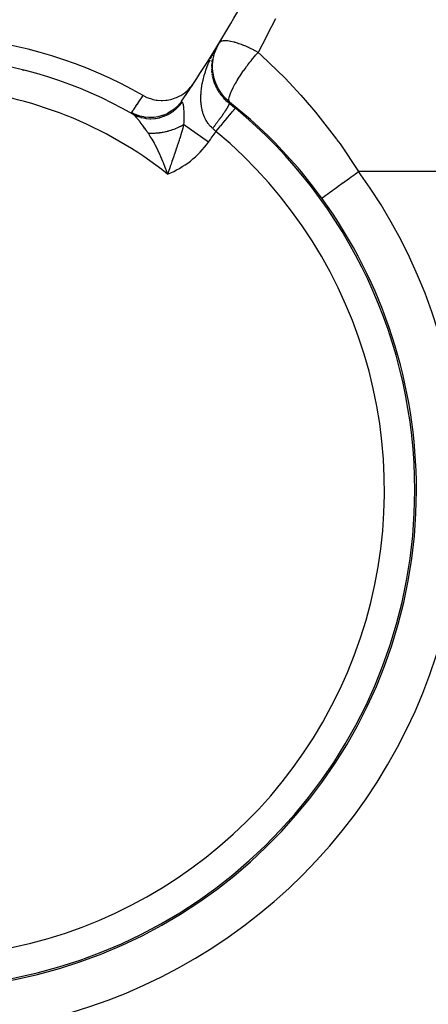
# Model space of a CAD drawing. Extents: x 24 to 1329, y -769 to 283.
# Drawn here: x 595 to 622, y -336 to -271 of the extents above; entities that cross this region are included whole.
import ezdxf

# ---------------------------------------------------------------- set-up
doc = ezdxf.new("R2010")
doc.units = 0
doc.linetypes.add('DASHED', pattern=[11.05, 8.7, -2.35])
doc.layers.get('0').update_dxf_attribs({"linetype": 'CONTINUOUS'})
doc.layers.add('NEVIDI', color=4, linetype='DASHED')

msp = doc.modelspace()

# ---------------------------------------------------------------- linework, layer by layer
at = {"color": 2}
for p, q in [((608.144102, -273.428421), (608.197686, -273.326766)), ((608.146256, -273.424318), (608.198831, -273.324748)), ((608.148393, -273.420205), (608.199972, -273.322727)), ((608.158045, -273.391021), (608.217374, -273.290504)), ((608.158736, -273.390004), (608.25549, -273.227546)), ((608.160021, -273.388068), (608.25549, -273.227546)), ((608.161301, -273.386129), (608.25549, -273.227546)), ((608.162577, -273.384188), (608.25549, -273.227546)), ((608.163848, -273.382244), (608.25549, -273.227546)), ((608.165115, -273.380297), (608.25549, -273.227546)), ((608.166378, -273.378348), (608.25549, -273.227546)), ((608.167637, -273.376396), (608.25549, -273.227546)), ((608.168891, -273.374442), (608.25549, -273.227546)), ((608.170141, -273.372485), (608.25549, -273.227546)), ((608.171387, -273.370525), (608.25549, -273.227546)), ((608.172628, -273.368563), (608.25549, -273.227546)), ((608.173865, -273.366598), (608.25549, -273.227546)), ((608.175097, -273.364631), (608.25549, -273.227546)), ((608.176326, -273.362661), (608.25549, -273.227546)), ((608.17755, -273.360688), (608.25549, -273.227546)), ((608.178769, -273.358713), (608.25549, -273.227546)), ((608.179984, -273.356735), (608.25549, -273.227546)), ((608.181195, -273.354755), (608.25549, -273.227546)), ((608.182401, -273.352772), (608.25549, -273.227546)), ((608.183603, -273.350787), (608.25549, -273.227546)), ((608.184801, -273.348799), (608.25549, -273.227546)), ((608.185994, -273.346809), (608.25549, -273.227546)), ((608.187183, -273.344816), (608.25549, -273.227546)), ((608.188368, -273.34282), (608.25549, -273.227546)), ((608.189548, -273.340822), (608.25549, -273.227546)), ((608.190724, -273.338822), (608.25549, -273.227546)), ((608.221376, -273.28496), (608.200697, -273.321444)), ((608.217374, -273.290504), (608.25549, -273.227546)), ((608.25549, -273.227546), (608.221376, -273.28496)), ((608.045665, -273.635458), (608.146654, -273.423849)), ((608.057223, -273.621888), (608.102098, -273.516887)), ((606.355949, -276.09395), (606.517241, -275.918867)), ((606.517241, -275.918867), (606.568251, -275.855895)), ((606.568251, -275.855895), (606.684113, -275.695351)), ((603.359152, -276.48619), (603.402716, -276.510514)), ((603.402716, -276.510514), (603.60854, -276.61078)), ((603.60854, -276.61078), (603.692867, -276.645353)), ((603.692867, -276.645353), (603.909962, -276.718486)), ((605.262136, -276.725724), (605.483631, -276.653544)), ((605.483631, -276.653544), (605.563857, -276.62158)), ((605.563857, -276.62158), (605.775148, -276.5213)), ((605.775148, -276.5213), (605.849595, -276.479976)), ((605.849595, -276.479976), (606.047596, -276.35283)), ((606.047596, -276.35283), (606.115154, -276.303088)), ((606.115154, -276.303088), (606.296372, -276.150855)), ((606.296372, -276.150855), (606.355949, -276.09395)), ((603.909962, -276.718486), (603.997786, -276.741943)), ((603.997786, -276.741943), (604.222825, -276.786857)), ((604.222825, -276.786857), (604.312226, -276.798831)), ((604.312226, -276.798831), (604.541902, -276.814683)), ((604.541902, -276.814683), (604.631088, -276.815106)), ((604.631088, -276.815106), (604.861729, -276.801401)), ((604.861729, -276.801401), (604.949489, -276.790544)), ((604.949489, -276.790544), (605.177426, -276.747419)), ((605.177426, -276.747419), (605.262136, -276.725724)), ((605.894851, -276.863736), (605.89259, -276.872859)), ((602.686236, -277.714138), (602.679336, -277.709336))]:
    msp.add_line(p, q, dxfattribs=at)
for centre, radius, start, end in [((540, -231.5), 80, 326.465301, 335.384677), ((588.477342, -302.534831), 30, 60.260306, 159.895863), ((588.477342, -302.534831), 28.600732, 60.227297, 84.738804), ((575, -269.507259), 21.154823, 345.330465, 345.374157), ((540, -231.5), 80, 325.455461, 326.465301)]:
    msp.add_arc(centre, radius, start, end, dxfattribs=at)
at = {"layer": 'NEVIDI', "color": 7, "linetype": 'CONTINUOUS'}
for p, q in [((612.0821, -271.441219), (611.545848, -272.492842)), ((611.47243, -272.63442), (610.959175, -273.608778)), ((611.545848, -272.492842), (611.47243, -272.63442)), ((608.07538, -273.698611), (608.211809, -273.340263)), ((608.149716, -273.417652), (608.141221, -273.435047)), ((608.168924, -273.380276), (608.149716, -273.417652)), ((608.200697, -273.321444), (608.168924, -273.380276)), ((608.211809, -273.340263), (608.211913, -273.340035)), ((608.211913, -273.340035), (608.21907, -273.32446)), ((608.21907, -273.32446), (608.377105, -273.02796)), ((608.39686, -273.000394), (608.377108, -273.027955)), ((608.439463, -272.960502), (608.39686, -273.000394)), ((608.442846, -272.958031), (608.439463, -272.960502)), ((608.446969, -272.955123), (608.442846, -272.958031)), ((608.528852, -272.914051), (608.446969, -272.955123)), ((608.557499, -272.904839), (608.528852, -272.914051)), ((608.56338, -272.903185), (608.557499, -272.904839)), ((608.643272, -272.88702), (608.56338, -272.903185)), ((608.7128, -272.880325), (608.643272, -272.88702)), ((608.720356, -272.879922), (608.7128, -272.880325)), ((608.781617, -272.878631), (608.720356, -272.879922)), ((608.906192, -272.884906), (608.781617, -272.878631)), ((608.915288, -272.885753), (608.906192, -272.884906)), ((608.943464, -272.888674), (608.915288, -272.885753)), ((609.129086, -272.917494), (608.943464, -272.888674)), ((609.134255, -272.918504), (609.129086, -272.917494)), ((609.144796, -272.920594), (609.134255, -272.918504)), ((609.339007, -272.965872), (609.144796, -272.920594)), ((609.393131, -272.980533), (609.339007, -272.965872)), ((609.404922, -272.983833), (609.393131, -272.980533)), ((609.459951, -272.999716), (609.404922, -272.983833)), ((609.574334, -273.035123), (609.459951, -272.999716)), ((609.678435, -273.069942), (609.574334, -273.035123)), ((609.691184, -273.074366), (609.678435, -273.069942)), ((609.836611, -273.127138), (609.691184, -273.074366)), ((609.985287, -273.185207), (609.836611, -273.127138)), ((609.9989, -273.190721), (609.985287, -273.185207)), ((610.125956, -273.243695), (609.9989, -273.190721)), ((610.308451, -273.324363), (610.125956, -273.243695)), ((610.322692, -273.330876), (610.308451, -273.324363)), ((610.342507, -273.339989), (610.322692, -273.330876)), ((610.441582, -273.386442), (610.342507, -273.339989)), ((610.642468, -273.485057), (610.441582, -273.386442)), ((607.806115, -274.065122), (607.841703, -273.989605)), ((607.841703, -273.989605), (607.855886, -273.960056)), ((607.855886, -273.960056), (607.888018, -273.894203)), ((607.888018, -273.894203), (607.940251, -273.790195)), ((607.940251, -273.790195), (607.974106, -273.724659)), ((607.985537, -273.823115), (607.965879, -273.888508)), ((607.974106, -273.724659), (608.028753, -273.621756)), ((607.984939, -274.076591), (608.070327, -273.715128)), ((608.0204, -273.71906), (608.011576, -273.744099)), ((608.028753, -273.621756), (608.064156, -273.556873)), ((608.070484, -273.588401), (608.035003, -273.679266)), ((608.064156, -273.556873), (608.121172, -273.455123)), ((608.070327, -273.715128), (608.074625, -273.701055)), ((608.074625, -273.701055), (608.07538, -273.698611)), ((608.121172, -273.455123), (608.140391, -273.42155)), ((610.574818, -274.076606), (610.718352, -273.902345)), ((610.657055, -273.492444), (610.642468, -273.485057)), ((610.78191, -273.556902), (610.657055, -273.492444)), ((610.718352, -273.902345), (610.729099, -273.889514)), ((610.729099, -273.889514), (610.777581, -273.832008)), ((610.777581, -273.832008), (610.889988, -273.701004)), ((610.941248, -273.642338), (610.78191, -273.556902)), ((610.889988, -273.701004), (610.941253, -273.642332)), ((610.959175, -273.608778), (610.941247, -273.642339)), ((610.941247, -273.642339), (611.146004, -273.828027)), ((611.146004, -273.828027), (612.716571, -275.351301)), ((607.522782, -274.758669), (607.561687, -274.650922)), ((607.561687, -274.650922), (607.586896, -274.583737)), ((607.586896, -274.583737), (607.592213, -274.56981)), ((607.592213, -274.56981), (607.628446, -274.477)), ((607.628446, -274.477), (607.655532, -274.409848)), ((607.655532, -274.409848), (607.6997, -274.304021)), ((607.6997, -274.304021), (607.728616, -274.236993)), ((607.728616, -274.236993), (607.775534, -274.131666)), ((607.862173, -274.601281), (607.861927, -274.633512)), ((607.866199, -274.484365), (607.863161, -274.555565)), ((607.874982, -274.369519), (607.869049, -274.439611)), ((607.888354, -274.256612), (607.880128, -274.321168)), ((607.910699, -274.118853), (607.894727, -274.213456)), ((607.941748, -274.585258), (607.942789, -274.504609)), ((607.945025, -274.723735), (607.941748, -274.585258)), ((607.942789, -274.504609), (607.943292, -274.487396)), ((607.943292, -274.487396), (607.944269, -274.460684)), ((607.944269, -274.460684), (607.980103, -274.105624)), ((607.980103, -274.105624), (607.982886, -274.088704)), ((607.982886, -274.088704), (607.984939, -274.076591)), ((610.078869, -274.723915), (610.180333, -274.585252)), ((610.180333, -274.585252), (610.234315, -274.512884)), ((610.234315, -274.512884), (610.244257, -274.499658)), ((610.244257, -274.499658), (610.273744, -274.460611)), ((610.273744, -274.460611), (610.398968, -274.297729)), ((610.398968, -274.297729), (610.472411, -274.204327)), ((610.472411, -274.204327), (610.482782, -274.19126)), ((610.482782, -274.19126), (610.574818, -274.076606)), ((607.313958, -275.469566), (607.340853, -275.359018)), ((607.340853, -275.359018), (607.358721, -275.289945)), ((607.358721, -275.289945), (607.388873, -275.179842)), ((607.388873, -275.179842), (607.396849, -275.151902)), ((607.396849, -275.151902), (607.408549, -275.111719)), ((607.408549, -275.111719), (607.441624, -275.002752)), ((607.441624, -275.002752), (607.463293, -274.934639)), ((607.463293, -274.934639), (607.499303, -274.826358)), ((607.499303, -274.826358), (607.522782, -274.758669)), ((607.863112, -274.720085), (607.866231, -274.793772)), ((607.869229, -274.840718), (607.873127, -274.888962)), ((607.873127, -274.888962), (607.875595, -274.915188)), ((607.875595, -274.915188), (607.880671, -274.962529)), ((607.880671, -274.962529), (607.8877, -275.018459)), ((607.897564, -275.085225), (607.91063, -275.16056)), ((607.920045, -275.208601), (607.93665, -275.284488)), ((607.93665, -275.284488), (607.948367, -275.332916)), ((607.957242, -274.888013), (607.945025, -274.723735)), ((607.948367, -275.332916), (607.950857, -275.342762)), ((607.950857, -275.342762), (607.965872, -275.399338)), ((607.959034, -274.905087), (607.957242, -274.888013)), ((607.990343, -275.121217), (607.959034, -274.905087)), ((608.024493, -275.283125), (607.990343, -275.121217)), ((608.028545, -275.299804), (608.024493, -275.283125)), ((608.088177, -275.509161), (608.028545, -275.299804)), ((609.614745, -275.412432), (609.797844, -275.12848)), ((609.797844, -275.12848), (609.802617, -275.121322)), ((609.802617, -275.121322), (609.806575, -275.115394)), ((609.806575, -275.115394), (609.94278, -274.915764)), ((609.94278, -274.915764), (610.008172, -274.822697)), ((610.008172, -274.822697), (610.017658, -274.809334)), ((610.017658, -274.809334), (610.078869, -274.723915)), ((612.716571, -275.351301), (612.986822, -275.632374)), ((607.204518, -276.081838), (607.213434, -276.012327)), ((607.213434, -276.012327), (607.229576, -275.901442)), ((607.229576, -275.901442), (607.237054, -275.854822)), ((607.237054, -275.854822), (607.240943, -275.831524)), ((607.240943, -275.831524), (607.259851, -275.725748)), ((607.259851, -275.725748), (607.260921, -275.720079)), ((607.260921, -275.720079), (607.274564, -275.650361)), ((607.274564, -275.650361), (607.298099, -275.539227)), ((607.298099, -275.539227), (607.313958, -275.469566)), ((607.971366, -275.418967), (607.982825, -275.458324)), ((607.982825, -275.458324), (608.007211, -275.536026)), ((608.007211, -275.536026), (608.023779, -275.584938)), ((608.023779, -275.584938), (608.052248, -275.663094)), ((608.052248, -275.663094), (608.071468, -275.71233)), ((608.071468, -275.71233), (608.094994, -275.769339)), ((608.143825, -275.665735), (608.088177, -275.509161)), ((608.094994, -275.769339), (608.104134, -275.790627)), ((608.104134, -275.790627), (608.1261, -275.840028)), ((608.1261, -275.840028), (608.151833, -275.895053)), ((608.150156, -275.681956), (608.143825, -275.665735)), ((608.236785, -275.880657), (608.150156, -275.681956)), ((608.16309, -275.918252), (608.187745, -275.967388)), ((608.187745, -275.967388), (608.229005, -276.045014)), ((608.313132, -276.029084), (608.236785, -275.880657)), ((609.200682, -276.166138), (609.295789, -275.970514)), ((609.295789, -275.970514), (609.301356, -275.959681)), ((609.301356, -275.959681), (609.342788, -275.880716)), ((609.342788, -275.880716), (609.368109, -275.833748)), ((609.368109, -275.833748), (609.438585, -275.707344)), ((609.438585, -275.707344), (609.445373, -275.695466)), ((609.445373, -275.695466), (609.555305, -275.509132)), ((609.555305, -275.509132), (609.606923, -275.425015)), ((609.606923, -275.425015), (609.614567, -275.412718)), ((609.614567, -275.412718), (609.614745, -275.412432)), ((612.986822, -275.632374), (613.762502, -276.473044)), ((603.228488, -276.684919), (603.270467, -276.621202)), ((603.270467, -276.621202), (603.276681, -276.61176)), ((603.276681, -276.61176), (603.318593, -276.548004)), ((603.318593, -276.548004), (603.324797, -276.538556)), ((603.324797, -276.538556), (603.359152, -276.48619)), ((607.169142, -276.618401), (607.170175, -276.549737)), ((607.169772, -276.727214), (607.169142, -276.618401)), ((607.170175, -276.549737), (607.174023, -276.440385)), ((607.174023, -276.440385), (607.177801, -276.371426)), ((607.177801, -276.371426), (607.184221, -276.281872)), ((607.184221, -276.281872), (607.1859, -276.261684)), ((607.1859, -276.261684), (607.192306, -276.192341)), ((607.192306, -276.192341), (607.204518, -276.081838)), ((608.229005, -276.045014), (608.256376, -276.093708)), ((608.256376, -276.093708), (608.272714, -276.121814)), ((608.272714, -276.121814), (608.302194, -276.170864)), ((608.302194, -276.170864), (608.332362, -276.219008)), ((608.321567, -276.044314), (608.313132, -276.029084)), ((608.43359, -276.229208), (608.321567, -276.044314)), ((608.332362, -276.219008), (608.382932, -276.295545)), ((608.393079, -276.310326), (608.416261, -276.343422)), ((608.416261, -276.343422), (608.471628, -276.418948)), ((608.529524, -276.366844), (608.43359, -276.229208)), ((608.471628, -276.418948), (608.49587, -276.450572)), ((608.49587, -276.450572), (608.507943, -276.466014)), ((608.507943, -276.466014), (608.567432, -276.539309)), ((608.539755, -276.380599), (608.529524, -276.366844)), ((608.675118, -276.548559), (608.539755, -276.380599)), ((608.567432, -276.539309), (608.606477, -276.58506)), ((608.606477, -276.58506), (608.670133, -276.656003)), ((608.670133, -276.656003), (608.67712, -276.663531)), ((608.788802, -276.672487), (608.675118, -276.548559)), ((608.67712, -276.663531), (608.711795, -276.700175)), ((609.020875, -276.733959), (609.04166, -276.60387)), ((609.04166, -276.60387), (609.042612, -276.59977)), ((609.042612, -276.59977), (609.043312, -276.596799)), ((609.043312, -276.596799), (609.055627, -276.54881)), ((609.055627, -276.54881), (609.095556, -276.42276)), ((609.095556, -276.42276), (609.097949, -276.416025)), ((609.097949, -276.416025), (609.0986, -276.414204)), ((609.0986, -276.414204), (609.172521, -276.229145)), ((609.172521, -276.229145), (609.180756, -276.210403)), ((609.180756, -276.210403), (609.1851, -276.200628)), ((609.1851, -276.200628), (609.200682, -276.166138)), ((613.762502, -276.473044), (614.464423, -277.280118)), ((602.791239, -277.341417), (602.833829, -277.278037)), ((602.833829, -277.278037), (602.840134, -277.268644)), ((602.840134, -277.268644), (602.882656, -277.205227)), ((602.882656, -277.205227), (602.88895, -277.195829)), ((602.88895, -277.195829), (602.931404, -277.132375)), ((602.931404, -277.132375), (602.937689, -277.122972)), ((602.937689, -277.122972), (602.980056, -277.059508)), ((602.980056, -277.059508), (602.98635, -277.050071)), ((602.98635, -277.050071), (603.028669, -276.986541)), ((603.028669, -276.986541), (603.034933, -276.977127)), ((603.034933, -276.977127), (603.077184, -276.91356)), ((603.077184, -276.91356), (603.083439, -276.90414)), ((603.083439, -276.90414), (603.125622, -276.840535)), ((603.125622, -276.840535), (603.131866, -276.831109)), ((603.131866, -276.831109), (603.173982, -276.767467)), ((603.173982, -276.767467), (603.180216, -276.758036)), ((603.180216, -276.758036), (603.222263, -276.694356)), ((603.222263, -276.694356), (603.228488, -276.684919)), ((605.50574, -277.30631), (605.464801, -277.342245)), ((605.513317, -277.299484), (605.50574, -277.30631)), ((605.690797, -277.121895), (605.513317, -277.299484)), ((605.583117, -277.332561), (605.757387, -277.151874)), ((605.726813, -277.08115), (605.690797, -277.121895)), ((605.733466, -277.073425), (605.726813, -277.08115)), ((605.887075, -276.874966), (605.733466, -277.073425)), ((605.757387, -277.151874), (605.764061, -277.144206)), ((605.764061, -277.144206), (605.799155, -277.102846)), ((605.799155, -277.102846), (605.932575, -276.927325)), ((605.894851, -276.863736), (605.887075, -276.874966)), ((605.89259, -276.872859), (605.893071, -276.876031)), ((605.893071, -276.876031), (605.893693, -276.878339)), ((605.893693, -276.878339), (605.904097, -276.896798)), ((605.904097, -276.896798), (605.906561, -276.89997)), ((605.906561, -276.89997), (605.919526, -276.914545)), ((605.919526, -276.914545), (605.929366, -276.924293)), ((605.929366, -276.924293), (605.932576, -276.927323)), ((605.932576, -276.927323), (605.945961, -276.943206)), ((605.945961, -276.943206), (605.948313, -276.946759)), ((605.948313, -276.946759), (605.963408, -276.975987)), ((605.963408, -276.975987), (605.965506, -276.981039)), ((605.965506, -276.981039), (605.975203, -277.008116)), ((605.975203, -277.008116), (605.978937, -277.02036)), ((605.978937, -277.02036), (605.980801, -277.026898)), ((605.980801, -277.026898), (605.992666, -277.07611)), ((605.992666, -277.07611), (605.994304, -277.08408)), ((605.994304, -277.08408), (606.004678, -277.142746)), ((606.004678, -277.142746), (606.006097, -277.152044)), ((606.006097, -277.152044), (606.014515, -277.215509)), ((606.014515, -277.215509), (606.014944, -277.219192)), ((606.014944, -277.219192), (606.01614, -277.22973)), ((606.01614, -277.22973), (606.023471, -277.304882)), ((606.023471, -277.304882), (606.024442, -277.31652)), ((607.17164, -276.795778), (607.169772, -276.727214)), ((607.172205, -276.810781), (607.17164, -276.795778)), ((607.176995, -276.903901), (607.172205, -276.810781)), ((607.181924, -276.971836), (607.176995, -276.903901)), ((607.192304, -277.079322), (607.181924, -276.971836)), ((607.200494, -277.146719), (607.192304, -277.079322)), ((607.216091, -277.252484), (607.200494, -277.146719)), ((607.22488, -277.303586), (607.216091, -277.252484)), ((607.227641, -277.318703), (607.22488, -277.303586)), ((608.711795, -276.700175), (608.760357, -276.749582)), ((608.760357, -276.749582), (608.779678, -276.768648)), ((608.779678, -276.768648), (608.824143, -276.811311)), ((608.800963, -276.684948), (608.788802, -276.672487)), ((608.956976, -276.83289), (608.800963, -276.684948)), ((608.824143, -276.811311), (608.896531, -276.877346)), ((608.899807, -277.305585), (608.890975, -277.320819)), ((608.896531, -276.877346), (608.943641, -276.918189)), ((608.914825, -277.279251), (608.899807, -277.305585)), ((608.922841, -277.264945), (608.914825, -277.279251)), ((608.924227, -277.262453), (608.922841, -277.264945)), ((608.936491, -277.240117), (608.924227, -277.262453)), ((608.943722, -277.226688), (608.936491, -277.240117)), ((608.943641, -276.918189), (608.990424, -276.957182)), ((608.955981, -277.2034), (608.943722, -277.226688)), ((608.962401, -277.190899), (608.955981, -277.2034)), ((609.062993, -276.92218), (608.956976, -276.83289)), ((608.9732, -277.169287), (608.962401, -277.190899)), ((608.978866, -277.157595), (608.9732, -277.169287)), ((608.97983, -277.155579), (608.978866, -277.157595)), ((608.988185, -277.137697), (608.97983, -277.155579)), ((608.993021, -277.126967), (608.988185, -277.137697)), ((608.990424, -276.957182), (609.020621, -276.981557)), ((609.00087, -277.108772), (608.993021, -277.126967)), ((609.004878, -277.099), (609.00087, -277.108772)), ((609.011252, -277.082517), (609.004878, -277.099)), ((609.014406, -277.073773), (609.011252, -277.082517)), ((609.014931, -277.072268), (609.014406, -277.073773)), ((609.019295, -277.059022), (609.014931, -277.072268)), ((609.021605, -277.051284), (609.019295, -277.059022)), ((609.019894, -276.750914), (609.02016, -276.745335)), ((609.023643, -276.829655), (609.019894, -276.750914)), ((609.02016, -276.745335), (609.020875, -276.733959)), ((609.020621, -276.981557), (609.024222, -276.984423)), ((609.024978, -277.03835), (609.021605, -277.051284)), ((609.024061, -276.832197), (609.023643, -276.829655)), ((609.02957, -276.85726), (609.024061, -276.832197)), ((609.027638, -276.978945), (609.024222, -276.984423)), ((609.024222, -276.984423), (609.205116, -277.13018)), ((609.024223, -276.984424), (609.026777, -276.989761)), ((609.026446, -277.031604), (609.024978, -277.03835)), ((609.028302, -277.020508), (609.026446, -277.031604)), ((609.026777, -276.989761), (609.027857, -276.993388)), ((609.031535, -276.972692), (609.027638, -276.978945)), ((609.027857, -276.993388), (609.029031, -277.000811)), ((609.028923, -277.014754), (609.028302, -277.020508)), ((609.029, -277.013787), (609.028923, -277.014754)), ((609.029265, -277.005502), (609.029, -277.013787)), ((609.029031, -277.000811), (609.029265, -277.005502)), ((609.030708, -276.861237), (609.02957, -276.85726)), ((609.044337, -276.895078), (609.030708, -276.861237)), ((609.060519, -276.926155), (609.031535, -276.972692)), ((609.062993, -276.92218), (609.044337, -276.895078)), ((609.062993, -276.92218), (609.060519, -276.926155)), ((610.439921, -278.07498), (609.062993, -276.92218)), ((609.205116, -277.13018), (609.232527, -277.152489)), ((609.232527, -277.152489), (609.416895, -277.304088)), ((614.464423, -277.280118), (614.718847, -277.584287)), ((602.602718, -277.620754), (602.603369, -277.619574)), ((602.606554, -277.636809), (602.602718, -277.620754)), ((602.603369, -277.619574), (602.637745, -277.56885)), ((602.79987, -277.719819), (602.603369, -277.619574)), ((602.608604, -277.640022), (602.606554, -277.636809)), ((602.632457, -277.667367), (602.608604, -277.640022)), ((602.637475, -277.67226), (602.632457, -277.667367)), ((602.679336, -277.709336), (602.637475, -277.67226)), ((602.637745, -277.56885), (602.644089, -277.55948)), ((602.644089, -277.55948), (602.686883, -277.496211)), ((602.679335, -277.709335), (602.691014, -277.715859)), ((602.711484, -277.733148), (602.686236, -277.714138)), ((602.686883, -277.496211), (602.693217, -277.486835)), ((602.691014, -277.715859), (602.911458, -277.823799)), ((602.693217, -277.486835), (602.735943, -277.423528)), ((602.716731, -277.737351), (602.711484, -277.733148)), ((602.754192, -277.769464), (602.716731, -277.737351)), ((602.735943, -277.423528), (602.742267, -277.414147)), ((602.742267, -277.414147), (602.784925, -277.350804)), ((602.759985, -277.77472), (602.754192, -277.769464)), ((602.800473, -277.813254), (602.759985, -277.77472)), ((602.784925, -277.350804), (602.791239, -277.341417)), ((602.84963, -277.74185), (602.79987, -277.719819)), ((602.801145, -277.813918), (602.800473, -277.813254)), ((602.807561, -277.820289), (602.801145, -277.813918)), ((602.852386, -277.866462), (602.807561, -277.820289)), ((602.859004, -277.745856), (602.84963, -277.74185)), ((602.859318, -277.873838), (602.852386, -277.866462)), ((603.094826, -277.832371), (602.859004, -277.745856)), ((602.907564, -277.926679), (602.859318, -277.873838)), ((602.915004, -277.935042), (602.907564, -277.926679)), ((602.911458, -277.823799), (602.920639, -277.827704)), ((602.947243, -277.97187), (602.915004, -277.935042)), ((602.920639, -277.827704), (602.969759, -277.847837)), ((602.969759, -277.847837), (603.202756, -277.926805)), ((603.146987, -277.847961), (603.094826, -277.832371)), ((603.15678, -277.85075), (603.146987, -277.847961)), ((603.401501, -277.906844), (603.15678, -277.85075)), ((603.202756, -277.926805), (603.212383, -277.929507)), ((603.212383, -277.929507), (603.263644, -277.943173)), ((603.263644, -277.943173), (603.505303, -277.991835)), ((603.455205, -277.915745), (603.401501, -277.906844)), ((603.465308, -277.917285), (603.455205, -277.915745)), ((603.715228, -277.9421), (603.465308, -277.917285)), ((603.769582, -277.944161), (603.715228, -277.9421)), ((603.779788, -277.944416), (603.769582, -277.944161)), ((604.030868, -277.937552), (603.779788, -277.944416)), ((604.085086, -277.932739), (604.030868, -277.937552)), ((604.095231, -277.931706), (604.085086, -277.932739)), ((604.343303, -277.893281), (604.095231, -277.931706)), ((604.188743, -277.997042), (604.433227, -277.952093)), ((604.396493, -277.881677), (604.343303, -277.893281)), ((604.406425, -277.879374), (604.396493, -277.881677)), ((604.647725, -277.809964), (604.406425, -277.879374)), ((604.433227, -277.952093), (604.44305, -277.949753)), ((604.44305, -277.949753), (604.495118, -277.936641)), ((604.495118, -277.936641), (604.732767, -277.861225)), ((604.698955, -277.791774), (604.647725, -277.809964)), ((604.708517, -277.788239), (604.698955, -277.791774)), ((604.939187, -277.688958), (604.708517, -277.788239)), ((604.732767, -277.861225), (604.742252, -277.857665)), ((604.742252, -277.857665), (604.792519, -277.838068)), ((604.792519, -277.838068), (605.019377, -277.733452)), ((604.987764, -277.664424), (604.939187, -277.688958)), ((604.996797, -277.659715), (604.987764, -277.664424)), ((605.212997, -277.532216), (604.996797, -277.659715)), ((605.019377, -277.733452), (605.028375, -277.728727)), ((605.028375, -277.728727), (605.075873, -277.703008)), ((605.075873, -277.703008), (605.288444, -277.570849)), ((605.258132, -277.501731), (605.212997, -277.532216)), ((605.266508, -277.495915), (605.258132, -277.501731)), ((605.464801, -277.342245), (605.266508, -277.495915)), ((605.288444, -277.570849), (605.296807, -277.565034)), ((605.296807, -277.565034), (605.340814, -277.533603)), ((605.340814, -277.533603), (605.535714, -277.375991)), ((605.535714, -277.375991), (605.543273, -277.369211)), ((605.543273, -277.369211), (605.583117, -277.332561)), ((606.024442, -277.31652), (606.030346, -277.399375)), ((606.030346, -277.399375), (606.031116, -277.412125)), ((606.031116, -277.412125), (606.035685, -277.502304)), ((606.035685, -277.502304), (606.036261, -277.516091)), ((606.036261, -277.516091), (606.036886, -277.531881)), ((606.036886, -277.531881), (606.039534, -277.613017)), ((606.039534, -277.613017), (606.039929, -277.627997)), ((606.039929, -277.627997), (606.041952, -277.731188)), ((606.041952, -277.731188), (606.042161, -277.746829)), ((606.042161, -277.746829), (606.042972, -277.855497)), ((606.042858, -277.948645), (606.042627, -277.985516)), ((606.043003, -277.871867), (606.042858, -277.948645)), ((606.042972, -277.855497), (606.043003, -277.871867)), ((607.248698, -277.422644), (607.227641, -277.318703)), ((607.263712, -277.487367), (607.248698, -277.422644)), ((607.290333, -277.588611), (607.263712, -277.487367)), ((607.308912, -277.651484), (607.290333, -277.588611)), ((607.341474, -277.750146), (607.308912, -277.651484)), ((607.342094, -277.751908), (607.341474, -277.750146)), ((607.36384, -277.811183), (607.342094, -277.751908)), ((607.402924, -277.907644), (607.36384, -277.811183)), ((607.429382, -277.966969), (607.402924, -277.907644)), ((608.473593, -277.949408), (608.457183, -277.972189)), ((608.502279, -277.909356), (608.473593, -277.949408)), ((608.518204, -277.88699), (608.502279, -277.909356)), ((608.521037, -277.883), (608.518204, -277.88699)), ((608.546077, -277.847605), (608.521037, -277.883)), ((608.561385, -277.825839), (608.546077, -277.847605)), ((608.588369, -277.787226), (608.561385, -277.825839)), ((608.6031, -277.766006), (608.588369, -277.787226)), ((608.629085, -277.728321), (608.6031, -277.766006)), ((608.643248, -277.707636), (608.629085, -277.728321)), ((608.645839, -277.70384), (608.643248, -277.707636)), ((608.668173, -277.670968), (608.645839, -277.70384)), ((608.681848, -277.650698), (608.668173, -277.670968)), ((608.705575, -277.615252), (608.681848, -277.650698)), ((608.718636, -277.595583), (608.705575, -277.615252)), ((608.741232, -277.561264), (608.718636, -277.595583)), ((608.753641, -277.542249), (608.741232, -277.561264)), ((608.755796, -277.538935), (608.753641, -277.542249)), ((608.775131, -277.509015), (608.755796, -277.538935)), ((608.786794, -277.490804), (608.775131, -277.509015)), ((608.807095, -277.458779), (608.786794, -277.490804)), ((608.805029, -278.086366), (608.919597, -277.948573)), ((608.818037, -277.441333), (608.807095, -277.458779)), ((608.837067, -277.410651), (608.818037, -277.441333)), ((608.847386, -277.393813), (608.837067, -277.410651)), ((608.849171, -277.390886), (608.847386, -277.393813)), ((608.865054, -277.36462), (608.849171, -277.390886)), ((608.874634, -277.348577), (608.865054, -277.36462)), ((608.890975, -277.320819), (608.874634, -277.348577)), ((608.919597, -277.948573), (608.922435, -277.94516)), ((608.922435, -277.94516), (608.944498, -277.918623)), ((608.944498, -277.918623), (609.047512, -277.794727)), ((609.047512, -277.794727), (609.050055, -277.791669)), ((609.050055, -277.791669), (609.07041, -277.767188)), ((609.07041, -277.767188), (609.160193, -277.659204)), ((609.160193, -277.659204), (609.162477, -277.656457)), ((609.162477, -277.656457), (609.180546, -277.634725)), ((609.180546, -277.634725), (609.255866, -277.544136)), ((609.255866, -277.544136), (609.257725, -277.541901)), ((609.257725, -277.541901), (609.273152, -277.523345)), ((609.273152, -277.523345), (609.332835, -277.451563)), ((609.332835, -277.451563), (609.334315, -277.449785)), ((609.334315, -277.449785), (609.346519, -277.435106)), ((609.346519, -277.435106), (609.389834, -277.38301)), ((609.389834, -277.38301), (609.390817, -277.381828)), ((609.390817, -277.381828), (609.399383, -277.371526)), ((609.399383, -277.371526), (609.425797, -277.339757)), ((609.425797, -277.339757), (609.426358, -277.339083)), ((609.426358, -277.339083), (609.430877, -277.333647)), ((609.430877, -277.333647), (609.439703, -277.323032)), ((614.718847, -277.584287), (616.102823, -279.359935)), ((602.966248, -277.993992), (602.947243, -277.97187)), ((602.974099, -278.003213), (602.966248, -277.993992)), ((603.028111, -278.067847), (602.974099, -278.003213)), ((603.036264, -278.077771), (603.028111, -278.067847)), ((603.093082, -278.148038), (603.036264, -278.077771)), ((603.10167, -278.158817), (603.093082, -278.148038)), ((603.126459, -278.190149), (603.10167, -278.158817)), ((603.161169, -278.234533), (603.126459, -278.190149)), ((603.170204, -278.24618), (603.161169, -278.234533)), ((603.232091, -278.326922), (603.170204, -278.24618)), ((603.24149, -278.339324), (603.232091, -278.326922)), ((603.305522, -278.424724), (603.24149, -278.339324)), ((603.31524, -278.437818), (603.305522, -278.424724)), ((603.337204, -278.467534), (603.31524, -278.437818)), ((603.38098, -278.527242), (603.337204, -278.467534)), ((603.390921, -278.540885), (603.38098, -278.527242)), ((603.458357, -278.634246), (603.390921, -278.540885)), ((603.505303, -277.991835), (603.515216, -277.993291)), ((603.515216, -277.993291), (603.568234, -278.000369)), ((603.568234, -278.000369), (603.814544, -278.017909)), ((603.814544, -278.017909), (603.824574, -278.018095)), ((603.824574, -278.018095), (603.878119, -278.018396)), ((603.878119, -278.018396), (604.125519, -278.004595)), ((604.125519, -278.004595), (604.135525, -278.00351)), ((604.135525, -278.00351), (604.188743, -277.997042)), ((605.604311, -278.619892), (605.66024, -278.595103)), ((605.66024, -278.595103), (605.692996, -278.580116)), ((605.692996, -278.580116), (605.700119, -278.576811)), ((605.700119, -278.576811), (605.787005, -278.53511)), ((605.787005, -278.53511), (605.794183, -278.531547)), ((605.794183, -278.531547), (605.847733, -278.504394)), ((605.847733, -278.504394), (605.879137, -278.487981)), ((605.879137, -278.487981), (605.88596, -278.484366)), ((605.88596, -278.484366), (605.96891, -278.438977)), ((605.96891, -278.438977), (605.975753, -278.43511)), ((606.034046, -278.40138), (605.971451, -278.643693)), ((605.975753, -278.43511), (606.026511, -278.405821)), ((606.026511, -278.405821), (606.03405, -278.401377)), ((606.037565, -278.280339), (606.034046, -278.40138)), ((607.668463, -279.562242), (606.034046, -278.40138)), ((606.038036, -278.26182), (606.037565, -278.280339)), ((606.040666, -278.138798), (606.038036, -278.26182)), ((606.040971, -278.121008), (606.040666, -278.138798)), ((606.042486, -278.002604), (606.040971, -278.121008)), ((606.042627, -277.985516), (606.042486, -278.002604)), ((607.474549, -278.059322), (607.429382, -277.966969)), ((607.504931, -278.116112), (607.474549, -278.059322)), ((607.522816, -278.147804), (607.504931, -278.116112)), ((607.555845, -278.203304), (607.522816, -278.147804)), ((607.589944, -278.256899), (607.555845, -278.203304)), ((607.646942, -278.339201), (607.589944, -278.256899)), ((607.684947, -278.389646), (607.646942, -278.339201)), ((607.748035, -278.466627), (607.684947, -278.389646)), ((607.763938, -278.484828), (607.748035, -278.466627)), ((607.789992, -278.513686), (607.763938, -278.484828)), ((607.859437, -278.585223), (607.789992, -278.513686)), ((607.905576, -278.62883), (607.859437, -278.585223)), ((607.969661, -278.61483), (607.95024, -278.639284)), ((608.004132, -278.571232), (607.969661, -278.61483)), ((608.023319, -278.546857), (608.004132, -278.571232)), ((608.057557, -278.503163), (608.023319, -278.546857)), ((608.076503, -278.478876), (608.057557, -278.503163)), ((608.080059, -278.474309), (608.076503, -278.478876)), ((608.110308, -278.435343), (608.080059, -278.474309)), ((608.129222, -278.410875), (608.110308, -278.435343)), ((608.162549, -278.367561), (608.129222, -278.410875)), ((608.181205, -278.343201), (608.162549, -278.367561)), ((608.214049, -278.300112), (608.181205, -278.343201)), ((608.232415, -278.275902), (608.214049, -278.300112)), ((608.235642, -278.27164), (608.232415, -278.275902)), ((608.264796, -278.233012), (608.235642, -278.27164)), ((608.2827, -278.209181), (608.264796, -278.233012)), ((608.31455, -278.166578), (608.2827, -278.209181)), ((608.332081, -278.143011), (608.31455, -278.166578)), ((608.330739, -278.656802), (608.468202, -278.491473)), ((608.363263, -278.100877), (608.332081, -278.143011)), ((608.380406, -278.077593), (608.363263, -278.100877)), ((608.38357, -278.073287), (608.380406, -278.077593)), ((608.410836, -278.036041), (608.38357, -278.073287)), ((608.427663, -278.012941), (608.410836, -278.036041)), ((608.457183, -277.972189), (608.427663, -278.012941)), ((608.468202, -278.491473), (608.471625, -278.487356)), ((608.471625, -278.487356), (608.495469, -278.458678)), ((608.495469, -278.458678), (608.627444, -278.29995)), ((608.627444, -278.29995), (608.630725, -278.296004)), ((608.630725, -278.296004), (608.654567, -278.267329)), ((608.654567, -278.267329), (608.778851, -278.11785)), ((608.778851, -278.11785), (608.781939, -278.114136)), ((608.781939, -278.114136), (608.805029, -278.086366)), ((610.690586, -278.299381), (610.439921, -278.07498)), ((611.597547, -279.152462), (610.690586, -278.299381)), ((603.468455, -278.648344), (603.458357, -278.634246)), ((603.537589, -278.745621), (603.468455, -278.648344)), ((603.547921, -278.760272), (603.537589, -278.745621)), ((603.577731, -278.802696), (603.547921, -278.760272)), ((603.61869, -278.861358), (603.577731, -278.802696)), ((603.629244, -278.876541), (603.61869, -278.861358)), ((603.68721, -278.960412), (603.629244, -278.876541)), ((603.699357, -278.978132), (603.68721, -278.960412)), ((603.687213, -278.960416), (603.758711, -278.96544)), ((603.729216, -279.022184), (603.699357, -278.978132)), ((603.837811, -279.188549), (603.729216, -279.022184)), ((603.758711, -278.96544), (603.7662, -278.965873)), ((603.7662, -278.965873), (603.822794, -278.968592)), ((603.822794, -278.968592), (603.856628, -278.969756)), ((603.896294, -279.282294), (603.837811, -279.188549)), ((603.856628, -278.969756), (603.864248, -278.969972)), ((603.864248, -278.969972), (603.956124, -278.97124)), ((603.956124, -278.97124), (603.963661, -278.971237)), ((603.963661, -278.971237), (604.021904, -278.970673)), ((604.021904, -278.970673), (604.056721, -278.969886)), ((604.056721, -278.969886), (604.064557, -278.969664)), ((604.064557, -278.969664), (604.158604, -278.965698)), ((604.158604, -278.965698), (604.166495, -278.965258)), ((604.166495, -278.965258), (604.225963, -278.961415)), ((604.225963, -278.961415), (604.261356, -278.95869)), ((604.261356, -278.95869), (604.269255, -278.958037)), ((604.269255, -278.958037), (604.365032, -278.948851)), ((604.365032, -278.948851), (604.372818, -278.948001)), ((604.372818, -278.948001), (604.433261, -278.940886)), ((604.433261, -278.940886), (604.469128, -278.936231)), ((604.469128, -278.936231), (604.477177, -278.935142)), ((604.477177, -278.935142), (604.573667, -278.92083)), ((604.573667, -278.92083), (604.581613, -278.919548)), ((604.581613, -278.919548), (604.642398, -278.909225)), ((604.642398, -278.909225), (604.678351, -278.902688)), ((604.678351, -278.902688), (604.6862, -278.901218)), ((604.6862, -278.901218), (604.783051, -278.88183)), ((604.783051, -278.88183), (604.790894, -278.880158)), ((604.790894, -278.880158), (604.851631, -278.866694)), ((604.851631, -278.866694), (604.887465, -278.858319)), ((604.887465, -278.858319), (604.895508, -278.856395)), ((604.895508, -278.856395), (604.991562, -278.832159)), ((604.991562, -278.832159), (604.999345, -278.830093)), ((604.999345, -278.830093), (605.059537, -278.813593)), ((605.059537, -278.813593), (605.094989, -278.803441)), ((605.094989, -278.803441), (605.102948, -278.801117)), ((605.102948, -278.801117), (605.197694, -278.772181)), ((605.197694, -278.772181), (605.205577, -278.769666)), ((605.205577, -278.769666), (605.264625, -278.750304)), ((605.264625, -278.750304), (605.299451, -278.738441)), ((605.299451, -278.738441), (605.307267, -278.735734)), ((605.307267, -278.735734), (605.40002, -278.702306)), ((605.40002, -278.702306), (605.407714, -278.699424)), ((605.407714, -278.699424), (605.465272, -278.677327)), ((605.465272, -278.677327), (605.499326, -278.663798)), ((605.499326, -278.663798), (605.506705, -278.660821)), ((605.506705, -278.660821), (605.597051, -278.623037)), ((605.597051, -278.623037), (605.604311, -278.619892)), ((605.8908, -278.931191), (605.773252, -279.318116)), ((605.926467, -278.806852), (605.8908, -278.931191)), ((605.930984, -278.790808), (605.926467, -278.806852)), ((605.971451, -278.643693), (605.930984, -278.790808)), ((607.936537, -278.656498), (607.905576, -278.62883)), ((607.95024, -278.639284), (607.936534, -278.656494)), ((607.949091, -278.667492), (607.936534, -278.656494)), ((608.049783, -278.757124), (607.949091, -278.667492)), ((608.057115, -278.763752), (608.049783, -278.757124)), ((608.06463, -278.770561), (608.057115, -278.763752)), ((608.161823, -278.859954), (608.06463, -278.770561)), ((608.161823, -278.85996), (608.162943, -278.858614)), ((608.162943, -278.858614), (608.303605, -278.689437)), ((608.303605, -278.689437), (608.307107, -278.685225)), ((608.307107, -278.685225), (608.330739, -278.656802)), ((612.058507, -279.612501), (611.597547, -279.152462)), ((603.952992, -279.37607), (603.896294, -279.282294)), ((604.081221, -279.599131), (603.952992, -279.37607)), ((604.108713, -279.649011), (604.081221, -279.599131)), ((604.161674, -279.747219), (604.108713, -279.649011)), ((604.305532, -280.028567), (604.161674, -279.747219)), ((605.61103, -279.81716), (605.57589, -279.922368)), ((605.729864, -279.454491), (605.61103, -279.81716)), ((605.744362, -279.409217), (605.729864, -279.454491)), ((605.770229, -279.327708), (605.744362, -279.409217)), ((605.773252, -279.318116), (605.770229, -279.327708)), ((612.293272, -279.854146), (612.058507, -279.612501)), ((613.574664, -281.269456), (612.293272, -279.854146)), ((616.102823, -279.359935), (616.138053, -279.408043)), ((616.138053, -279.408043), (616.339772, -279.686532)), ((616.339772, -279.686532), (617.565746, -281.5)), ((604.307303, -280.032168), (604.305532, -280.028567)), ((604.356543, -280.133665), (604.307303, -280.032168)), ((604.492868, -280.428952), (604.356543, -280.133665)), ((604.512495, -280.473253), (604.492868, -280.428952)), ((604.538543, -280.532761), (604.512495, -280.473253)), ((604.665742, -280.835409), (604.538543, -280.532761)), ((605.386812, -280.481035), (605.302235, -280.728089)), ((605.415207, -280.39776), (605.386812, -280.481035)), ((605.454641, -280.28178), (605.415207, -280.39776)), ((605.517487, -280.096059), (605.454641, -280.28178)), ((605.570503, -279.93844), (605.517487, -280.096059)), ((605.57589, -279.922368), (605.570503, -279.93844)), ((604.70337, -280.928874), (604.665742, -280.835409)), ((604.707699, -280.939745), (604.70337, -280.928874)), ((604.826668, -281.248134), (604.707699, -280.939745)), ((605.155851, -281.154029), (605.120313, -281.257363)), ((605.205955, -281.008327), (605.155851, -281.154029)), ((605.235038, -280.923732), (605.205955, -281.008327)), ((605.26524, -280.835841), (605.235038, -280.923732)), ((605.302235, -280.728089), (605.26524, -280.835841)), ((604.865526, -281.352931), (604.826668, -281.248134)), ((604.879191, -281.390261), (604.865526, -281.352931)), ((604.978599, -281.669255), (604.879191, -281.390261)), ((605.013367, -281.568271), (604.978599, -281.669255)), ((605.033251, -281.510485), (605.013367, -281.568271)), ((605.120313, -281.257363), (605.033251, -281.510485)), ((613.795169, -281.531024), (613.574664, -281.269456)), ((614.599813, -282.536769), (613.795169, -281.531024)), ((616.959656, -281.938286), (617.065287, -281.8619)), ((617.065287, -281.8619), (617.076834, -281.853551)), ((617.076834, -281.853551), (617.273745, -281.711158)), ((617.273745, -281.711158), (617.334568, -281.667174)), ((617.334568, -281.667174), (617.346314, -281.65868)), ((617.346314, -281.65868), (617.565746, -281.500001)), ((651.058624, -281.5), (617.565746, -281.5)), ((616.101058, -282.559164), (616.308164, -282.4094)), ((616.308164, -282.4094), (616.318259, -282.4021)), ((616.318259, -282.4021), (616.368134, -282.366034)), ((616.368134, -282.366034), (616.548804, -282.235386)), ((616.548804, -282.235386), (616.559524, -282.227633)), ((616.559524, -282.227633), (616.656024, -282.157851)), ((616.656024, -282.157851), (616.802252, -282.052109)), ((616.802252, -282.052109), (616.813457, -282.044007)), ((616.813457, -282.044007), (616.959656, -281.938286)), ((614.989847, -283.056073), (614.599813, -282.536769)), ((615.136242, -283.256858), (614.989847, -283.056073)), ((615.220445, -283.195968), (615.285827, -283.148688)), ((615.285827, -283.148688), (615.289944, -283.145711)), ((615.289944, -283.145711), (615.324638, -283.120622)), ((615.324638, -283.120622), (615.39453, -283.07008)), ((615.39453, -283.07008), (615.399785, -283.06628)), ((615.399785, -283.06628), (615.467588, -283.017249)), ((615.467588, -283.017249), (615.530479, -282.97177)), ((615.530479, -282.97177), (615.536953, -282.967088)), ((615.536953, -282.967088), (615.64681, -282.887647)), ((615.64681, -282.887647), (615.692043, -282.854937)), ((615.692043, -282.854937), (615.699471, -282.849565)), ((615.699471, -282.849565), (615.859197, -282.734062)), ((615.859197, -282.734062), (615.877042, -282.721158)), ((615.877042, -282.721158), (615.885546, -282.715008)), ((615.885546, -282.715008), (616.083248, -282.572043)), ((616.083248, -282.572043), (616.092637, -282.565254)), ((616.092637, -282.565254), (616.101058, -282.559164)), ((615.136242, -283.256858), (615.15533, -283.243056)), ((615.15533, -283.243056), (615.156785, -283.242003)), ((615.156785, -283.242003), (615.156866, -283.241945)), ((615.156866, -283.241945), (615.205749, -283.206596)), ((615.205749, -283.206596), (615.208605, -283.20453)), ((615.208605, -283.20453), (615.220445, -283.195968))]:
    msp.add_line(p, q, dxfattribs=at)
for centre, radius, start, end in [((588.477342, -302.534831), 26.60195, 51.661771, 85.002386), ((588.477342, -302.534831), 32.788038, 0, 50.258157), ((588.477342, -302.534831), 30.789256, 197.38263, 50.258157), ((540, -231.5), 83, 324.615323, 325.207789), ((602.776767, -276.087863), 6, 291.528996, 324.615323), ((588.477342, -302.534831), 35.897066, 197.38263, 35.871994), ((588.477342, -302.534831), 32.898894, 0, 35.871994), ((588.477342, -302.534831), 32.898894, 197.38263, 360), ((588.477342, -302.534831), 32.788038, 197.38263, 360)]:
    msp.add_arc(centre, radius, start, end, dxfattribs=at)

doc.saveas('drawing.dxf')
